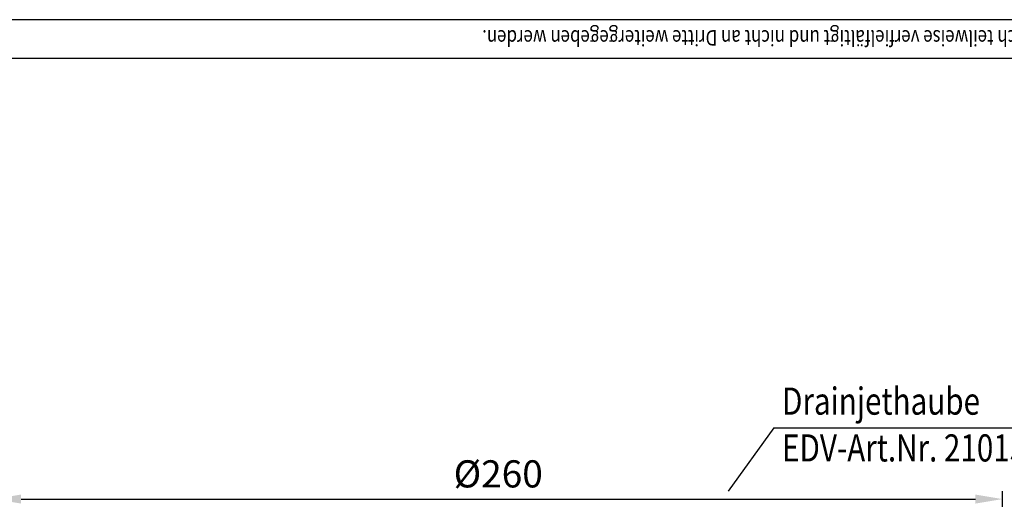
# Model space of a CAD drawing. Extents: x 0 to 594, y 0 to 840.
# Drawn here: x 128 to 382, y 716 to 840 of the extents above; entities that cross this region are included whole.
import ezdxf

# ---------------------------------------------------------------- set-up
doc = ezdxf.new("R2010")
doc.units = 0
doc.header["$LTSCALE"] = 20
doc.header["$MEASUREMENT"] = 0
doc.linetypes.add('AUSGEZOGEN', pattern=[0])
doc.layers.get('DEFPOINTS').update_dxf_attribs({"linetype": 'AUSGEZOGEN'})
for name, color, linetype in [('BEM', 7, 'Continuous'), ('HILF', 2, 'Continuous'), ('STEMPEL', 3, 'Continuous'), ('TEXT', 7, 'Continuous')]:
    doc.layers.add(name, color=color, linetype=linetype)
doc.styles.add('GREEKS', font='SIMPLEX.shx', dxfattribs={"width": 0.8})
doc.styles.get("Standard").update_dxf_attribs({"font": 'simplex.shx', "width": 0.8})
doc.dimstyles.get("Standard").update_dxf_attribs({"dimtxt": 0.18, "dimasz": 0.18, "dimexe": 0.18, "dimexo": 0.0625, "dimgap": 0.09, "dimtad": 0, "dimtih": 1, "dimtoh": 1, "dimdec": 4, "dimzin": 0, "dimdsep": 46, "dimtxsty": 'STANDARD', "dimcen": 0.09, "dimadec": 0, "dimazin": 0, "dimtfac": 1, "dimtdec": 4, "dimtofl": 0, "dimtmove": 0, "dimatfit": 3, "dimfxl": 1, "dimtolj": 1, "dimtzin": 0, "dimarcsym": 0})

# ---------------------------------------------------------------- blocks, each defined once
blk = doc.blocks.new('*D3')
at = {"layer": 'BEM', "color": 0, "lineweight": -2}
for p, q in [((121.58, 607.12), (121.58, 718.42)), ((381.58, 607.12), (381.58, 718.42)), ((128.58, 716.42), (374.58, 716.42))]:
    blk.add_line(p, q, dxfattribs=at)
at = {"layer": 'BEM', "color": 0}
for points in [[(128.58, 717.59), (128.58, 715.26), (121.58, 716.42)], [(374.58, 717.59), (374.58, 715.26), (381.58, 716.42)]]:
    blk.add_solid(points, dxfattribs=at)
at = {"layer": 'DEFPOINTS', "color": 0}
for p in [(381.58, 716.42), (121.58, 605.12), (381.58, 605.12)]:
    blk.add_point(p, dxfattribs=at)
at = {"layer": 'BEM', "color": 1, "insert": (251.58, 722.92), "char_height": 7, "attachment_point": 5, "style": 'GREEKS'}
blk.add_mtext('\\A1;%%c260', dxfattribs=at)

msp = doc.modelspace()

# ---------------------------------------------------------------- linework, layer by layer
at = {"layer": 'HILF'}
msp.add_line((594, 840), (0, 840), dxfattribs=at)
at = {"layer": 'STEMPEL'}
msp.add_line((584, 830), (10, 830), dxfattribs=at)
at = {"layer": 'TEXT', "color": 2}
for q in [(310.83715, 718.46551), (428.57884, 734.79499)]:
    msp.add_line((322.63388, 734.79499), q, dxfattribs=at)

# ---------------------------------------------------------------- texts
at = {"layer": 'BEM', "style": 'GREEKS', "width": 0.8}
msp.add_text('Diese Zeichnung ist urheberrechtlich geschützt und bleibt unser Eigentum. Sie darf weder ganz noch teilweise verfielfältigt und nicht an Dritte weitergegeben werden.', height=4, rotation=180, dxfattribs=at).set_placement((583.8321, 837.30229))
at = {"layer": 'TEXT', "color": 1, "style": 'GREEKS', "width": 0.8}
for s, p in [('Drainjethaube', (324.74761, 738.1749)), ('EDV-Art.Nr. 21015.000X', (324.74761, 726.11602))]:
    msp.add_text(s, height=7, dxfattribs=at).set_placement(p)

# ---------------------------------------------------------------- dimensions: what is measured, and where the dimension line sits
at = {"layer": 'BEM'}
dim = msp.add_linear_dim(base=(381.5755, 716.42499), p1=(121.5755, 605.11744), p2=(381.5755, 605.11744), text='%%c<>', dimstyle='Standard', override={"dimscale": 2, "dimtxt": 3.5, "dimasz": 3.5, "dimexe": 1, "dimexo": 1, "dimgap": 1.5, "dimtad": 1, "dimtih": 0, "dimtoh": 0, "dimdec": 2, "dimzin": 8, "dimtxsty": 'GREEKS', "dimcen": 1.5, "dimclrt": 1, "dimadec": 2, "dimazin": 2, "dimtfac": 0.514286, "dimtdec": 2, "dimtofl": 1, "dimtzin": 8}, dxfattribs=at)
dim.commit()
dim.dimension.update_dxf_attribs({"geometry": '*D3', "text_midpoint": (251.5755, 722.92499)})

doc.saveas('drawing.dxf')
